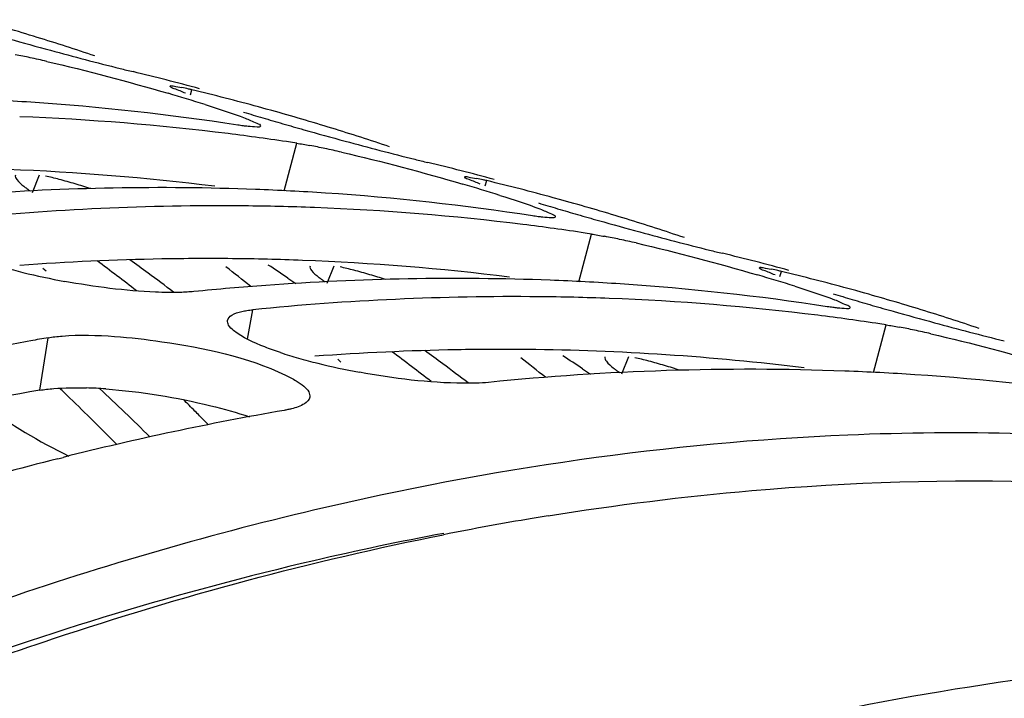
# Model space of a CAD drawing. Units: millimetres. Extents: x 0 to 594, y 0 to 420.
# Drawn here: x 119 to 122, y 128 to 130 of the extents above; entities that cross this region are included whole.
import ezdxf

# ---------------------------------------------------------------- set-up
doc = ezdxf.new("R2010")
doc.units = ezdxf.units.MM
doc.header["$LTSCALE"] = 32.67
doc.layers.get('0').update_dxf_attribs({"linetype": 'CONTINUOUS'})
doc.layers.add('AXES', color=7, linetype='CONTINUOUS')

msp = doc.modelspace()

# ---------------------------------------------------------------- linework, layer by layer
at = {"color": 7, "linetype": 'CONTINUOUS'}
for p, q in [((119.05301, 129.717316), (119.05293, 129.717912)), ((119.370548, 129.642533), (119.344929, 129.649555)), ((119.388645, 129.637515), (119.370548, 129.642533)), ((119.471492, 129.529528), (119.450389, 129.532757)), ((120.026617, 129.417369), (120.026538, 129.417965)), ((120.344156, 129.342586), (120.318537, 129.349608)), ((120.362253, 129.337568), (120.344156, 129.342586)), ((120.4451, 129.22958), (120.423997, 129.23281)), ((118.643514, 129.10689), (118.633006, 129.116068)), ((121.000225, 129.117422), (121.000145, 129.118018)), ((121.317764, 129.042639), (121.292144, 129.049661)), ((121.33586, 129.037621), (121.317764, 129.042639)), ((121.418708, 128.929633), (121.397605, 128.932863)), ((119.617121, 128.806943), (119.606614, 128.816121)), ((119.178943, 128.600364), (119.166092, 128.613457)), ((118.682623, 128.487731), (118.699626, 128.492014))]:
    msp.add_line(p, q, dxfattribs=at)
at = {"color": 9, "linetype": 'CONTINUOUS'}
for p, q in [((119.120356, 129.688868), (119.125267, 129.705862)), ((119.429922, 129.371943), (119.471492, 129.529528)), ((118.59831, 129.367292), (118.621237, 129.424732)), ((120.093963, 129.38892), (120.098874, 129.405915)), ((120.40353, 129.071996), (120.4451, 129.22958)), ((119.571918, 129.067344), (119.594844, 129.124785)), ((121.067571, 129.088973), (121.072482, 129.105968)), ((119.308446, 128.882812), (119.326257, 128.97961)), ((121.377138, 128.772049), (121.418708, 128.929633)), ((118.622937, 128.713731), (118.650498, 128.887122)), ((120.545525, 128.767397), (120.568452, 128.824838))]:
    msp.add_line(p, q, dxfattribs=at)
at = {"color": 3, "linetype": 'CONTINUOUS'}
for p, q in [((119.441936, 129.084347), (119.468192, 129.066662)), ((120.415544, 128.7844), (120.4418, 128.766715))]:
    msp.add_line(p, q, dxfattribs=at)
at = {"color": 7, "linetype": 'CONTINUOUS'}
for centre, radius, start, end in [((116.367973, 122.589921), 7.627375, 72.8768777, 74.4318783), ((122.376936, 143.555613), 14.214346, 254.2610471, 254.8309216), ((116.368379, 122.59134), 7.625898, 71.3696402, 72.8766565), ((118.097724, 127.489308), 2.374423, 78.015225, 79.232486), ((117.845508, 126.295812), 3.594277, 77.141574, 78.032969), ((121.71122, 141.051018), 11.622827, 254.767568, 255.941596), ((120.205155, 135.053474), 5.439079, 255.984651, 256.447099), ((117.142864, 122.335219), 7.64265, 74.7726262, 76.4727065), ((118.874231, 128.683195), 1.052997, 76.841527, 78.059786), ((117.254846, 123.551393), 6.398788, 72.5937869, 73.74274), ((118.758189, 128.181009), 1.568414, 76.464731, 76.889935), ((117.337586, 122.27523), 7.64265, 74.7726262, 76.4727065), ((118.052531, 121.539799), 8.142907, 86.1966812, 87.8255956), ((118.067988, 121.748218), 7.933923, 81.2365032, 86.2082213), ((118.253208, 121.587259), 8.035309, 82.9099381, 87.8389591), ((121.797024, 137.89608), 8.634099, 253.1621647, 253.5997438), ((122.498453, 140.276833), 11.116031, 253.5961664, 253.9513428), ((117.34158, 122.289973), 7.627375, 72.8768777, 74.4318783), ((123.057816, 142.219601), 13.137721, 253.9492591, 254.2641665), ((118.274812, 121.779246), 7.842125, 81.378552, 82.8934403), ((123.350544, 143.255666), 14.214346, 254.2610471, 254.8309216), ((117.341987, 122.291393), 7.625898, 71.3696402, 72.8766565), ((119.071332, 127.189361), 2.374423, 78.015225, 79.232486), ((122.684828, 140.751071), 11.622827, 254.767568, 255.941596), ((118.819116, 125.995865), 3.594277, 77.141574, 78.032969), ((121.178763, 134.753527), 5.439079, 255.984651, 256.447099), ((118.116472, 122.035272), 7.64265, 74.7726262, 76.4727065), ((118.228454, 123.251446), 6.398788, 72.5937869, 73.74274), ((119.847838, 128.383248), 1.052997, 76.841527, 78.059786), ((119.731797, 127.881062), 1.568414, 76.464731, 76.889935), ((118.311193, 121.975283), 7.64265, 74.7726262, 76.4727065), ((119.018098, 120.869207), 8.513593, 87.8661602, 94.1898504), ((119.026139, 121.239852), 8.142907, 86.1966812, 87.8255956), ((119.041596, 121.448271), 7.933923, 81.2365032, 86.2082213), ((119.218338, 120.640545), 8.682278, 89.4802923, 95.7223263), ((119.21589, 121.047995), 8.274869, 87.8258469, 89.4377559), ((122.770632, 137.596133), 8.634099, 253.1621647, 253.5997438), ((118.315188, 121.990026), 7.627375, 72.8768777, 74.4318783), ((119.226816, 121.287312), 8.035309, 82.9099381, 87.8389591), ((123.472061, 139.976886), 11.116031, 253.5961664, 253.9513428), ((124.031424, 141.919653), 13.137721, 253.9492591, 254.2641665), ((119.24842, 121.479299), 7.842125, 81.378552, 82.8934403), ((124.324152, 142.955719), 14.214346, 254.2610471, 254.8309216), ((118.315595, 121.991446), 7.625898, 71.3696402, 72.8766565), ((123.658435, 140.451124), 11.622827, 254.767568, 255.941596), ((120.04494, 126.889414), 2.374423, 78.015225, 79.232486), ((119.792724, 125.695918), 3.594277, 77.141574, 78.032969), ((122.152371, 134.45358), 5.439079, 255.984651, 256.447099), ((119.090079, 121.735325), 7.64265, 74.7726262, 76.4727065), ((119.010676, 130.905473), 1.856424, 254.144822, 256.176751), ((119.13337, 131.407654), 2.373376, 256.19712, 259.598989), ((113.782957, 122.151395), 8.85049, 51.2781914, 51.9532791), ((119.202062, 122.951499), 6.398788, 72.5937869, 73.74274), ((120.821446, 128.0833), 1.052997, 76.841527, 78.059786), ((120.705404, 127.581115), 1.568414, 76.464731, 76.889935), ((119.284801, 121.675336), 7.64265, 74.7726262, 76.4727065), ((119.991706, 120.56926), 8.513593, 87.8661602, 94.1898504), ((119.999747, 120.939905), 8.142907, 86.1966812, 87.8255956), ((120.015204, 121.148324), 7.933923, 81.2365032, 86.2082213), ((120.018231, 120.132409), 8.951216, 94.1548841, 95.6849641), ((123.74424, 137.296186), 8.634099, 253.1621647, 253.5997438), ((119.288796, 121.690079), 7.627375, 72.8768777, 74.4318783), ((120.191945, 120.340598), 8.682278, 89.4802923, 95.7223263), ((120.189498, 120.748048), 8.274869, 87.8258469, 89.4377559), ((120.200424, 120.987365), 8.035309, 82.9099381, 87.8389591), ((124.445669, 139.676939), 11.116031, 253.5961664, 253.9513428), ((125.005031, 141.619706), 13.137721, 253.9492591, 254.2641665), ((125.297759, 142.655772), 14.214346, 254.2610471, 254.8309216), ((119.289203, 121.691499), 7.625898, 71.3696402, 72.8766565), ((120.222028, 121.179352), 7.842125, 81.378552, 82.8934403), ((124.632043, 140.151177), 11.622827, 254.767568, 255.941596), ((121.018547, 126.589467), 2.374423, 78.015225, 79.232486), ((120.766331, 125.395971), 3.594277, 77.141574, 78.032969), ((120.339265, 119.173997), 9.858844, 100.2044206, 101.2962412), ((120.315592, 119.303877), 9.726825, 99.8567674, 100.2027215), ((119.855546, 130.154082), 1.386983, 251.58862, 254.165556), ((119.984283, 130.605526), 1.856424, 254.144822, 256.176751), ((120.106978, 131.107707), 2.373376, 256.19712, 259.598989), ((114.756565, 121.851448), 8.85049, 51.2781914, 51.9532791), ((120.96593, 120.179227), 8.603594, 87.8926033, 95.7420307), ((120.973355, 120.639958), 8.142907, 86.1966812, 87.8255956), ((120.988811, 120.848377), 7.933923, 81.2365032, 86.2082213), ((112.125752, 121.690599), 9.873821, 44.776119, 45.0876656), ((121.163733, 118.695719), 10.101446, 99.8862731, 104.1189671), ((112.088802, 121.653926), 9.925881, 44.5193418, 44.7761661), ((121.327489, 118.030745), 10.786281, 104.1940392, 106.2864549), ((121.856533, 118.675083), 9.748504, 99.4909174, 101.2410875), ((121.826418, 118.850678), 9.570347, 99.1653371, 99.4864373)]:
    msp.add_arc(centre, radius, start, end, dxfattribs=at)
at = {"color": 3, "linetype": 'CONTINUOUS'}
for centre, radius, start, end in [((118.215427, 121.465955), 7.982329, 82.9099381, 87.8389591), ((118.224947, 127.649783), 1.819712, 73.582179, 75.295698), ((118.047358, 127.043885), 2.451099, 72.339772, 73.603295), ((119.1826, 120.532756), 8.615892, 91.0394957, 94.1624686), ((113.636273, 122.199812), 8.658469, 52.2112827, 53.287206), ((113.897893, 122.229532), 8.546561, 53.5095817, 54.0077679), ((119.176794, 120.783423), 8.365161, 89.4379873, 91.0308821), ((119.178181, 120.928268), 8.220309, 87.8258469, 89.4377559), ((114.829844, 122.208627), 8.279307, 56.1470975, 56.6848951), ((119.189035, 121.166008), 7.982329, 82.9099381, 87.8389591), ((113.858854, 122.176823), 8.612153, 52.8111986, 53.5093158), ((119.198555, 127.349836), 1.819712, 73.582179, 75.295698), ((119.020966, 126.743938), 2.451099, 72.339772, 73.603295), ((120.156207, 120.232809), 8.615892, 91.0394957, 94.1624686), ((114.60988, 121.899865), 8.658469, 52.2112827, 53.287206), ((114.871501, 121.929585), 8.546561, 53.5095817, 54.0077679), ((120.150401, 120.483476), 8.365161, 89.4379873, 91.0308821), ((120.157206, 120.803968), 8.044618, 82.9260987, 89.4640603), ((114.832462, 121.876876), 8.612153, 52.8111986, 53.5093158), ((115.803451, 121.90868), 8.279307, 56.1470975, 56.6848951), ((120.172162, 127.049889), 1.819712, 73.582179, 75.295698), ((119.994574, 126.443991), 2.451099, 72.339772, 73.603295), ((112.045624, 121.785151), 9.603129, 45.957043, 46.2371142), ((118.730317, 127.182414), 1.539636, 85.899467, 88.260407), ((112.236217, 121.720548), 9.609316, 45.3763741, 46.7510974), ((111.949612, 121.686467), 9.740813, 44.6702652, 45.9546282)]:
    msp.add_arc(centre, radius, start, end, dxfattribs=at)
at = {"color": 7, "linetype": 'CONTINUOUS'}
for points in [[(118.645389, 129.799955), (118.7801, 129.769265), (118.913584, 129.733108), (119.046192, 129.694322)], [(119.169007, 129.657168), (119.213352, 129.643226), (119.257666, 129.629014), (119.30109, 129.612424)], [(119.618996, 129.500008), (119.753708, 129.469318), (119.887192, 129.433161), (120.019799, 129.394375)], [(120.142615, 129.35722), (120.18696, 129.343279), (120.231274, 129.329067), (120.274697, 129.312477)], [(120.592604, 129.200061), (120.727315, 129.169371), (120.8608, 129.133214), (120.993407, 129.094428)], [(121.116223, 129.057273), (121.160568, 129.043332), (121.204881, 129.02912), (121.248305, 129.01253)], [(119.36634, 128.856596), (119.329954, 128.870902), (119.292586, 128.886176), (119.26251, 128.911155)], [(121.566212, 128.900114), (121.700923, 128.869424), (121.834407, 128.833267), (121.967015, 128.794481)], [(118.69674, 128.892771), (118.7542, 128.89739), (118.812171, 128.895679), (118.869673, 128.891615)], [(118.439204, 128.66731), (118.52513, 128.600005), (118.620476, 128.544379), (118.718546, 128.496465)]]:
    msp.add_open_spline(points, degree=3, dxfattribs=at)
for points, knots in [([(119.05293, 129.717912), (119.053878, 129.721248), (119.073146, 129.715177), (119.082557, 129.715412), (119.092086, 129.713409)], [0, 0, 0, 0, 0.2626532, 1, 1, 1, 1]), ([(119.104167, 129.694606), (119.091663, 129.699172), (119.076458, 129.707248), (119.055291, 129.712434), (119.05301, 129.717316)], [0, 0, 0, 0, 0.71182684, 1, 1, 1, 1]), ([(119.310755, 129.58488), (119.305496, 129.585472), (119.294152, 129.586915), (119.28284, 129.58858), (119.276771, 129.589517)], [0, 0, 0, 0, 0.46288006, 1, 1, 1, 1]), ([(119.30109, 129.612424), (119.314159, 129.607431), (119.326462, 129.600537), (119.352805, 129.59097), (119.351469, 129.586016)], [0, 0, 0, 0, 0.73163638, 1, 1, 1, 1]), ([(119.351469, 129.586016), (119.350476, 129.582332), (119.331202, 129.583672), (119.320606, 129.583773), (119.310755, 129.58488)], [0, 0, 0, 0, 0.27790211, 1, 1, 1, 1]), ([(119.471492, 129.529528), (119.478376, 129.528464), (119.492876, 129.526058), (119.507334, 129.523415), (119.514932, 129.521978)], [0, 0, 0, 0, 0.4738975, 1, 1, 1, 1]), ([(120.026538, 129.417965), (120.027486, 129.421301), (120.046753, 129.41523), (120.056165, 129.415465), (120.065694, 129.413462)], [0, 0, 0, 0, 0.2626532, 1, 1, 1, 1]), ([(120.077775, 129.394659), (120.065271, 129.399225), (120.050065, 129.407301), (120.028899, 129.412487), (120.026617, 129.417369)], [0, 0, 0, 0, 0.71182684, 1, 1, 1, 1]), ([(120.284363, 129.284933), (120.279104, 129.285525), (120.26776, 129.286968), (120.256448, 129.288633), (120.250378, 129.28957)], [0, 0, 0, 0, 0.46288006, 1, 1, 1, 1]), ([(120.274697, 129.312477), (120.287767, 129.307484), (120.30007, 129.30059), (120.326413, 129.291023), (120.325077, 129.286068)], [0, 0, 0, 0, 0.73163638, 1, 1, 1, 1]), ([(120.325077, 129.286068), (120.324084, 129.282385), (120.304809, 129.283725), (120.294214, 129.283825), (120.284363, 129.284933)], [0, 0, 0, 0, 0.27790211, 1, 1, 1, 1]), ([(120.4451, 129.22958), (120.451983, 129.228517), (120.466484, 129.226111), (120.480942, 129.223468), (120.48854, 129.222031)], [0, 0, 0, 0, 0.4738975, 1, 1, 1, 1]), ([(121.000145, 129.118018), (121.001094, 129.121354), (121.020361, 129.115283), (121.029772, 129.115518), (121.039302, 129.113515)], [0, 0, 0, 0, 0.2626532, 1, 1, 1, 1]), ([(121.051383, 129.094712), (121.038878, 129.099278), (121.023673, 129.107354), (121.002507, 129.11254), (121.000225, 129.117422)], [0, 0, 0, 0, 0.71182684, 1, 1, 1, 1]), ([(119.085794, 129.036867), (119.058921, 129.036129), (118.931178, 129.038376), (118.804001, 129.054981), (118.704889, 129.073277)], [0, 0, 0, 0, 0.2105718, 1, 1, 1, 1]), ([(119.131536, 129.039599), (119.124296, 129.038879), (119.109059, 129.037717), (119.093792, 129.037086), (119.085794, 129.036867)], [0, 0, 0, 0, 0.47625004, 1, 1, 1, 1]), ([(121.248305, 129.01253), (121.261374, 129.007537), (121.273678, 129.000643), (121.30002, 128.991076), (121.298685, 128.986121)], [0, 0, 0, 0, 0.73163638, 1, 1, 1, 1]), ([(119.242935, 128.944518), (119.244215, 128.951679), (119.259948, 128.966659), (119.278388, 128.971324), (119.289971, 128.973964)], [0, 0, 0, 0, 0.37980491, 1, 1, 1, 1]), ([(119.289971, 128.973964), (119.295565, 128.975239), (119.307619, 128.977469), (119.319781, 128.978965), (119.326257, 128.97961)], [0, 0, 0, 0, 0.46852996, 1, 1, 1, 1]), ([(121.257971, 128.984986), (121.252711, 128.985578), (121.241368, 128.987021), (121.230055, 128.988685), (121.223986, 128.989623)], [0, 0, 0, 0, 0.46288006, 1, 1, 1, 1]), ([(121.298685, 128.986121), (121.297692, 128.982438), (121.278417, 128.983778), (121.267822, 128.983878), (121.257971, 128.984986)], [0, 0, 0, 0, 0.27790211, 1, 1, 1, 1]), ([(119.26251, 128.911155), (119.256397, 128.916232), (119.246427, 128.925318), (119.241989, 128.939228), (119.242935, 128.944518)], [0, 0, 0, 0, 0.59654758, 1, 1, 1, 1]), ([(121.418708, 128.929633), (121.425591, 128.92857), (121.440091, 128.926164), (121.45455, 128.923521), (121.462147, 128.922084)], [0, 0, 0, 0, 0.4738975, 1, 1, 1, 1]), ([(118.650498, 128.887122), (118.657807, 128.888391), (118.67319, 128.890601), (118.688652, 128.892121), (118.69674, 128.892771)], [0, 0, 0, 0, 0.47758976, 1, 1, 1, 1]), ([(118.869673, 128.891615), (118.921861, 128.887927), (119.113446, 128.864243), (119.307226, 128.824733), (119.434526, 128.763726)], [0, 0, 0, 0, 0.27040468, 1, 1, 1, 1]), ([(119.417485, 128.838094), (119.408623, 128.841054), (119.391491, 128.846997), (119.374518, 128.85338), (119.36634, 128.856596)], [0, 0, 0, 0, 0.51534199, 1, 1, 1, 1]), ([(120.105144, 128.739652), (120.077626, 128.736914), (119.934488, 128.734116), (119.791815, 128.752411), (119.678497, 128.77333)], [0, 0, 0, 0, 0.19353514, 1, 1, 1, 1]), ([(119.434526, 128.763726), (119.446464, 128.758005), (119.467467, 128.746997), (119.487151, 128.733564), (119.495031, 128.726687)], [0, 0, 0, 0, 0.55864442, 1, 1, 1, 1]), ([(119.495031, 128.726687), (119.501134, 128.721361), (119.511211, 128.711432), (119.515181, 128.696913), (119.514243, 128.691209)], [0, 0, 0, 0, 0.58351804, 1, 1, 1, 1]), ([(119.514243, 128.691209), (119.512732, 128.682031), (119.492563, 128.662685), (119.469104, 128.656151), (119.454242, 128.652391)], [0, 0, 0, 0, 0.3776145, 1, 1, 1, 1]), ([(119.454242, 128.652391), (119.45029, 128.651391), (119.442033, 128.649498), (119.433712, 128.647916), (119.429384, 128.647164)], [0, 0, 0, 0, 0.48138205, 1, 1, 1, 1]), ([(121.863719, 128.570187), (121.673092, 128.575122), (120.889628, 128.568392), (120.108311, 128.454264), (119.531635, 128.318589)], [0, 0, 0, 0, 0.24350387, 1, 1, 1, 1]), ([(120.302015, 128.298839), (120.525065, 128.334826), (121.396081, 128.444101), (122.284858, 128.422488), (122.92921, 128.324165)], [0, 0, 0, 0, 0.25740246, 1, 1, 1, 1]), ([(119.531635, 128.318589), (119.163082, 128.231879), (117.604246, 127.773601), (116.150395, 126.997852), (115.118305, 126.303947)], [0, 0, 0, 0, 0.23338407, 1, 1, 1, 1]), ([(118.234099, 127.739588), (118.377713, 127.793665), (118.941078, 127.993737), (119.520333, 128.149979), (119.956181, 128.236568)], [0, 0, 0, 0, 0.25669274, 1, 1, 1, 1])]:
    msp.add_open_spline(points, degree=3, knots=knots, dxfattribs=at)
at = {"color": 3, "linetype": 'CONTINUOUS'}
for points, knots in [([(118.54209, 129.423953), (118.540195, 129.419133), (118.550161, 129.402833), (118.561572, 129.393993), (118.569849, 129.387505)], [0, 0, 0, 0, 0.32995841, 1, 1, 1, 1]), ([(118.686846, 129.409898), (118.679005, 129.411947), (118.663907, 129.415764), (118.648738, 129.419287), (118.641445, 129.420889)], [0, 0, 0, 0, 0.52045723, 1, 1, 1, 1]), ([(118.569849, 129.387505), (118.573139, 129.384926), (118.580235, 129.379616), (118.587504, 129.374546), (118.591378, 129.371918)], [0, 0, 0, 0, 0.47165752, 1, 1, 1, 1]), ([(119.515698, 129.124006), (119.513803, 129.119186), (119.523769, 129.102886), (119.53518, 129.094046), (119.543457, 129.087558)], [0, 0, 0, 0, 0.32995841, 1, 1, 1, 1]), ([(119.660453, 129.109951), (119.652612, 129.112), (119.637515, 129.115817), (119.622346, 129.11934), (119.615052, 129.120942)], [0, 0, 0, 0, 0.52045723, 1, 1, 1, 1]), ([(119.543457, 129.087558), (119.546746, 129.084979), (119.553842, 129.079669), (119.561111, 129.074599), (119.564986, 129.071971)], [0, 0, 0, 0, 0.47165752, 1, 1, 1, 1]), ([(120.489305, 128.824059), (120.487411, 128.819239), (120.497376, 128.802939), (120.508787, 128.794099), (120.517065, 128.787611)], [0, 0, 0, 0, 0.32995841, 1, 1, 1, 1]), ([(120.634061, 128.810004), (120.62622, 128.812053), (120.611123, 128.81587), (120.595954, 128.819393), (120.58866, 128.820995)], [0, 0, 0, 0, 0.52045723, 1, 1, 1, 1]), ([(120.517065, 128.787611), (120.520354, 128.785032), (120.52745, 128.779721), (120.534719, 128.774652), (120.538594, 128.772024)], [0, 0, 0, 0, 0.47165752, 1, 1, 1, 1]), ([(118.622937, 128.713731), (118.446657, 128.683103), (117.722863, 128.536493), (117.015733, 128.311428), (116.495382, 128.106259)], [0, 0, 0, 0, 0.24235423, 1, 1, 1, 1]), ([(118.622937, 128.713731), (118.63017, 128.714987), (118.645396, 128.717174), (118.660701, 128.718676), (118.668708, 128.719318)], [0, 0, 0, 0, 0.47751696, 1, 1, 1, 1]), ([(119.956881, 128.240942), (119.81337, 128.214054), (119.227135, 128.090574), (118.652095, 127.915592), (118.226871, 127.759482)], [0, 0, 0, 0, 0.24376021, 1, 1, 1, 1])]:
    msp.add_open_spline(points, degree=3, knots=knots, dxfattribs=at)
for points in [[(118.668708, 128.719318), (118.704715, 128.722206), (118.74095, 128.722409), (118.777056, 128.72134)], [(118.840412, 128.718108), (118.957243, 128.70981), (119.073612, 128.690443), (119.187373, 128.662571)], [(119.187373, 128.662571), (119.230506, 128.652003), (119.273368, 128.640064), (119.315427, 128.625812)]]:
    msp.add_open_spline(points, degree=3, dxfattribs=at)
at = {"layer": 'AXES', "color": 9, "linetype": 'CONTINUOUS'}
msp.add_open_spline([(119.472794, 127.124535), (119.816023, 127.258243), (121.13003, 127.70455), (122.54129, 127.892414), (123.55934, 127.830915)], degree=3, knots=[0, 0, 0, 0, 0.26533445, 1, 1, 1, 1], dxfattribs=at)

doc.saveas('drawing.dxf')
